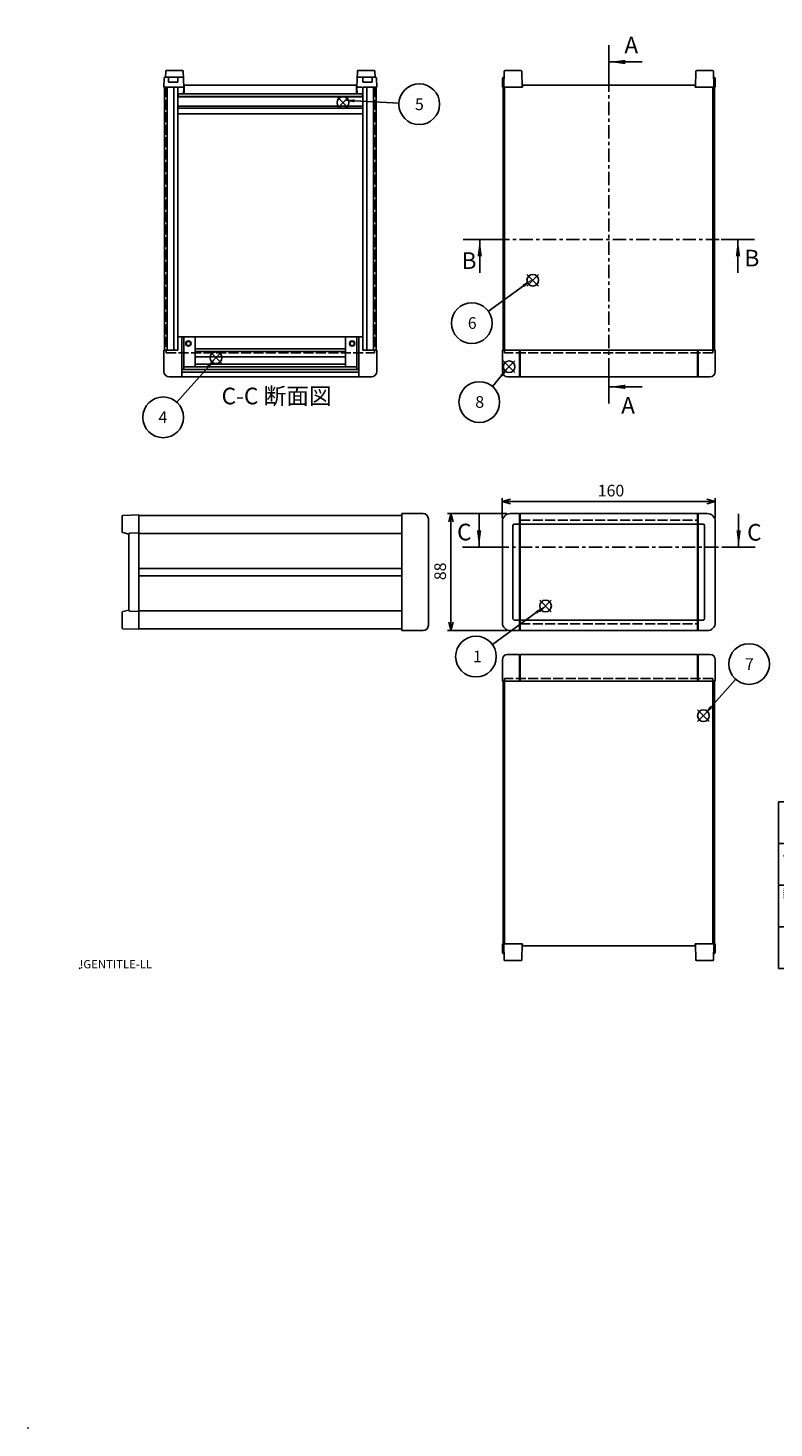
# Model space of a CAD drawing. Extents: x -39 to 1119, y -345 to 706.
# Drawn here: x -39 to 522, y -345 to 706 of the extents above; entities that cross this region are included whole.
import ezdxf
from ezdxf.enums import TextEntityAlignment as Align

# ---------------------------------------------------------------- set-up
doc = ezdxf.new("R2010")
doc.units = 0
doc.header["$LTSCALE"] = 2.5
for name, pattern in [('AM_ISO02W050X2', [3.75, 3, -0.75]), ('AM_ISO08W050', [18, 12, -1.5, 3, -1.5]), ('CENTER', [7, 4, -1, 1, -1]), ('GEN7A', [6.875, 4.75, -0.875, 0.375, -0.875])]:
    doc.linetypes.add(name, pattern=pattern)
doc.layers.get('0').update_dxf_attribs({"linetype": 'CONTINUOUS'})
doc.layers.get('DEFPOINTS').update_dxf_attribs({"linetype": 'CONTINUOUS'})
for name, color, linetype in [('7A', 4, 'GEN7A'), ('AM_10', 7, 'AM_ISO08W050'), ('AM_12', 7, 'CONTINUOUS'), ('AM_5', 3, 'CONTINUOUS'), ('RAHM2', 1, 'CONTINUOUS'), ('上ｶﾊ__', 6, 'CONTINUOUS'), ('上ｶﾊ__0', 6, 'AM_ISO02W050X2'), ('下ｶﾊ__', 1, 'CONTINUOUS'), ('下ｶﾊ__0', 1, 'AM_ISO02W050X2'), ('ｺ_ﾅ_ﾌ_ﾛｯｸ', 8, 'CONTINUOUS'), ('ｻｲﾄ_ﾌﾚ_ﾑ', 5, 'CONTINUOUS'), ('ﾌﾛﾝﾄﾊ_ﾈﾙ', 7, 'CONTINUOUS'), ('ﾌﾛﾝﾄﾊ_ﾈﾙ0', 7, 'AM_ISO02W050X2'), ('ﾌﾛﾝﾄﾌﾚ_ﾑ', 3, 'CONTINUOUS'), ('ﾘﾔﾊ_ﾈﾙ', 2, 'CONTINUOUS'), ('ﾘﾔﾌｨ_ﾄ', 9, 'CONTINUOUS'), ('ﾘﾔﾌﾚ_ﾑ', 4, 'CONTINUOUS')]:
    doc.layers.add(name, color=color, linetype=linetype)
doc.styles.add('ACISOTS', font='isocp.shx', dxfattribs={"height": 1, "bigfont": 'extfont.shx'})
doc.styles.get("Standard").update_dxf_attribs({"font": 'ISOCP.SHX', "bigfont": 'bigfont.shx'})
doc.dimstyles.get("Standard").update_dxf_attribs({"dimtxt": 2.5, "dimasz": 2.5, "dimexe": 1.25, "dimexo": 0.625, "dimtad": 1, "dimcen": 2.5, "dimazin": 3, "dimtfac": 1, "dimtmove": 0, "dimatfit": 3})

# ---------------------------------------------------------------- blocks, each defined once
blk = doc.blocks.new('TK-A3')
for p, q in [((359, 280), (359, 275)), ((359, 275), (403, 275))]:
    blk.add_line(p, q)
for s, p in [('!GENTITLE-MAX', (403, 280)), ('(文書番号：TY-34)2008.02.08', (402.359, 272.859)), ('!GENTITLE-LL', (0, 0))]:
    blk.add_text(s, height=2.5).set_placement(p)
blk = doc.blocks.new('*U72')
at = {"layer": 'RAHM2'}
blk.add_text('日付', height=2.5, dxfattribs=at).set_placement((-191.8, 8.8))
blk = doc.blocks.new('*U73')
at = {"layer": 'RAHM2'}
blk.add_text('尺度', height=2.5, dxfattribs=at).set_placement((-191.8, 33.8))
blk = doc.blocks.new('*U74')
at = {"layer": 'RAHM2'}
blk.add_text('数量', height=2.5, dxfattribs=at).set_placement((-191.8, 21.3))
blk = doc.blocks.new('*U76')
at = {"layer": 'RAHM2'}
blk.add_text('材質', height=2.5, dxfattribs=at).set_placement((-165.8, 46.3))
blk = doc.blocks.new('*U78')
at = {"layer": 'RAHM2'}
blk.add_text('承認', height=2.5, dxfattribs=at).set_placement((-160.94, 16.3))
blk = doc.blocks.new('*U79')
at = {"layer": 'RAHM2'}
blk.add_text('承認', height=2.5, dxfattribs=at).set_placement((-143.19, 16.3))
blk = doc.blocks.new('*U80')
at = {"layer": 'RAHM2'}
blk.add_text('検図', height=2.5, dxfattribs=at).set_placement((-125.44, 16.3))
blk = doc.blocks.new('*U81')
at = {"layer": 'RAHM2'}
blk.add_text('製図', height=2.5, dxfattribs=at).set_placement((-107.69, 16.3))
blk = doc.blocks.new('*U82')
at = {"layer": 'RAHM2'}
blk.add_text('Rev.', height=2.5, dxfattribs=at).set_placement((-19.98, 2.18))
blk = doc.blocks.new('*U83')
at = {"layer": 'RAHM2'}
blk.add_text('図番', height=2.5, dxfattribs=at).set_placement((-94.8, 3.3))
blk = doc.blocks.new('*U84')
at = {"layer": 'RAHM2'}
blk.add_text('符号', height=2.5, dxfattribs=at).set_placement((-94, 21.25))
blk = doc.blocks.new('*U85')
at = {"layer": 'RAHM2'}
blk.add_text('品名', height=2.5, dxfattribs=at).set_placement((-94.8, 16.3))
blk = doc.blocks.new('*U86')
at = {"layer": 'RAHM2'}
blk.add_text('変更記事', height=2.5, dxfattribs=at).set_placement((-65, 21.25))
blk = doc.blocks.new('*U87')
at = {"layer": 'RAHM2'}
blk.add_text('・  ・   ', height=2.5, dxfattribs=at).set_placement((-26.17, 31.25))
blk = doc.blocks.new('*U88')
at = {"layer": 'RAHM2'}
blk.add_text('年・月・日', height=2.5, dxfattribs=at).set_placement((-29.06, 21.25))
blk = doc.blocks.new('*U89')
at = {"layer": 'RAHM2'}
blk.add_text('担当', height=2.5, dxfattribs=at).set_placement((-8.91, 21.25))
blk = doc.blocks.new('*U90')
at = {"layer": 'RAHM2'}
blk.add_text('・  ・   ', height=2.5, dxfattribs=at).set_placement((-26.17, 41.25))
blk = doc.blocks.new('*U91')
at = {"layer": 'RAHM2'}
blk.add_text('・  ・   ', height=2.5, dxfattribs=at).set_placement((-26.17, 36.25))
blk = doc.blocks.new('*U92')
at = {"layer": 'RAHM2'}
blk.add_text('・  ・   ', height=2.5, dxfattribs=at).set_placement((-26.17, 46.25))
blk = doc.blocks.new('*U93')
at = {"layer": 'RAHM2'}
blk.add_text('・  ・   ', height=2.5, dxfattribs=at).set_placement((-26.17, 26.25))
blk = doc.blocks.new('TK-TITLE')
for p, q in [((-193, 50), (-193, 0)), ((0, 50), (-193, 50)), ((-179.72, 45.75), (-171.72, 46.75)), ((-171.72, 46.75), (-171.72, 40.75)), ((-167, 50), (-167, 0)), ((-96, 50), (-96, 0)), ((0, 0), (0, 50)), ((-179.72, 41.75), (-179.72, 45.75)), ((-171.72, 40.75), (-179.72, 41.75)), ((-167, 40), (-96, 40)), ((-167, 37.5), (-193, 37.5)), ((-167, 30), (-96, 30)), ((-167, 25), (-193, 25)), ((-167, 20), (-96, 20)), ((-149.25, 20), (-149.25, 0)), ((-131.5, 20), (-131.5, 0)), ((-113.75, 20), (-113.75, 0)), ((-96, 20), (0, 20)), ((-167, 12.5), (-193, 12.5)), ((-96, 7), (0, 7)), ((-21.18, 0), (-21.18, 7)), ((-193, 0), (0, 0))]:
    blk.add_line(p, q)
for radius in [3, 2]:
    blk.add_circle((-184.72, 43.75), radius)
blk.add_point((-418.54, -138.11))
at = {"layer": '7A'}
for q in [(-184.72, 47.32), (-188.44, 43.75), (-170.94, 43.75), (-184.72, 40.04)]:
    blk.add_line((-184.72, 43.75), q, dxfattribs=at)
at = {"layer": 'RAHM2'}
for p, q in [((-91, 49.6), (-93.42, 45.4)), ((-88.58, 45.4), (-91, 49.6)), ((-86, 50), (-86, 20)), ((-31.82, 50), (-31.82, 20)), ((-11.82, 50), (-11.82, 20)), ((-96, 45), (0, 45)), ((-93.42, 45.4), (-88.58, 45.4)), ((-91, 44.6), (-93.42, 40.4)), ((-88.58, 40.4), (-91, 44.6)), ((-96, 40), (0, 40)), ((-93.42, 40.4), (-88.58, 40.4)), ((-91, 39.6), (-93.42, 35.4)), ((-88.58, 35.4), (-91, 39.6)), ((-96, 35), (0, 35)), ((-93.42, 35.4), (-88.58, 35.4)), ((-91, 34.6), (-93.42, 30.4)), ((-88.58, 30.4), (-91, 34.6)), ((-96, 30), (0, 30)), ((-93.42, 30.4), (-88.58, 30.4)), ((-91, 29.6), (-93.42, 25.4)), ((-88.58, 25.4), (-91, 29.6)), ((-93.42, 25.4), (-88.58, 25.4)), ((-96, 25), (0, 25))]:
    blk.add_line(p, q, dxfattribs=at)
at = {"layer": 'ﾘﾔﾌﾚ_ﾑ'}
for name in ['*U76', '*U92', '*U90', '*U91', '*U73', '*U87', '*U93', '*U74', '*U84', '*U86', '*U88', '*U89', '*U78', '*U79', '*U80', '*U81', '*U85', '*U72', '*U83', '*U82']:
    blk.add_blockref(name, (0, 0), dxfattribs=at)
for tag, p, height in [('GEN-TITLE-MAT1', (-148.96, 43.3), 3), ('GEN-TITLE-MAT2', (-148.96, 33.3), 3), ('GEN-TITLE-DES1', (-84.14, 12.83), 3.5), ('GEN-TITLE-DES2', (-84, 9.15), 2.5), ('GEN-TITLE-NR1', (-84, 2), 3), ('GEN-TITLE-NR2', (-8, 1.71), 2.5)]:
    blk.add_attdef(tag, p, '', height=height)
for tag, p in [('GEN-TITLE-SCA', (-177.82, 28.3)), ('GEN-TITLE-QTY', (-175.61, 15.8))]:
    blk.add_attdef(tag, text='', height=3).set_placement(p, align=Align.BOTTOM_RIGHT)
blk.add_attdef('GEN-TITLE-DAT', text='', height=3).set_placement((-180.22, 3.59), align=Align.BOTTOM_CENTER)
at = {"layer": 'RAHM2'}
for s, p in [('5', (-91, 45.65)), ('4', (-91, 40.65)), ('3', (-91, 35.65)), ('2', (-91, 30.65)), ('1', (-91.19, 25.65))]:
    blk.add_text(s, height=2.5, dxfattribs=at).set_placement(p, align=Align.BOTTOM_CENTER)
blk = doc.blocks.new('*S17')
at = {"layer": 'AM_12', "color": 4}
for p, q in [((327, 447.6, -374.4), (318.2, 456.3, -374.4)), ((327, 456.3, -374.4), (318.2, 447.6, -374.4))]:
    blk.add_line(p, q, dxfattribs=at)
blk.add_circle((322.6, 451.9, -374.4), 4.38, dxfattribs=at)
blk = doc.blocks.new('*S20')
at = {"layer": 'AM_12', "color": 4}
for p, q in [((98, 454.4, -748.8), (106.8, 463.1, -748.8)), ((98, 463.1, -748.8), (106.8, 454.4, -748.8))]:
    blk.add_line(p, q, dxfattribs=at)
blk.add_circle((102.4, 458.7, -748.8), 4.38, dxfattribs=at)
blk = doc.blocks.new('*S23')
at = {"layer": 'AM_12', "color": 4}
for p, q in [((193.4, 646, -374.4), (202.1, 654.8, -374.4)), ((193.4, 654.8, -374.4), (202.1, 646, -374.4))]:
    blk.add_line(p, q, dxfattribs=at)
blk.add_circle((197.8, 650.4, -374.4), 4.38, dxfattribs=at)
blk = doc.blocks.new('*S24')
at = {"layer": 'AM_12', "color": 4}
for p, q in [((464.2, 185.4, -374.4), (473, 194.2, -374.4)), ((464.2, 194.2, -374.4), (473, 185.4, -374.4))]:
    blk.add_line(p, q, dxfattribs=at)
blk.add_circle((468.6, 189.8, -374.4), 4.38, dxfattribs=at)
blk = doc.blocks.new('*S25')
at = {"layer": 'AM_12', "color": 4}
for p, q in [((345.6, 267.9, -374.4), (354.3, 276.6, -374.4)), ((345.6, 276.6, -374.4), (354.3, 267.9, -374.4))]:
    blk.add_line(p, q, dxfattribs=at)
blk.add_circle((350, 272.2, -374.4), 4.38, dxfattribs=at)
blk = doc.blocks.new('*U100')
at = {"layer": 'AM_5', "color": 7, "style": 'ACISOTS'}
blk.add_text('7', height=8.75, dxfattribs=at).set_placement((499.8, 224.2, -374.4))
blk = doc.blocks.new('*S26')
at = {"layer": 'AM_5'}
blk.add_line((492.8, 217.1, -374.4), (474.4, 196.4, -374.4), dxfattribs=at)
at = {"layer": 'AM_5', "color": 3}
blk.add_circle((502.9, 228.6, -374.4), 15.3, dxfattribs=at)
at = {"layer": 'AM_5'}
blk.add_trace([(473.6, 197.1, -374.4), (475.3, 195.6, -374.4), (468.6, 189.8, -374.4)], dxfattribs=at)
at = {"layer": 'ﾘﾔﾌﾚ_ﾑ'}
blk.add_blockref('*U100', (0, 0), dxfattribs=at)
blk = doc.blocks.new('*U102')
at = {"layer": 'AM_5', "color": 7, "style": 'ACISOTS'}
blk.add_text('8', height=8.75, dxfattribs=at).set_placement((297.2, 421.1, -374.4))
blk = doc.blocks.new('*S28')
at = {"layer": 'AM_5'}
blk.add_line((310.1, 437.1, -374.4), (316.9, 445.3, -374.4), dxfattribs=at)
at = {"layer": 'AM_5', "color": 3}
blk.add_circle((300.2, 425.4, -374.4), 15.3, dxfattribs=at)
at = {"layer": 'AM_5'}
blk.add_trace([(317.8, 444.5, -374.4), (316.1, 446, -374.4), (322.6, 451.9, -374.4)], dxfattribs=at)
at = {"layer": 'ﾘﾔﾌﾚ_ﾑ'}
blk.add_blockref('*U102', (0, 0), dxfattribs=at)
blk = doc.blocks.new('*U103')
at = {"layer": 'AM_5', "color": 7, "style": 'ACISOTS'}
blk.add_text('1', height=8.75, dxfattribs=at).set_placement((295.5, 229.9, -374.4))
blk = doc.blocks.new('*S29')
at = {"layer": 'AM_5'}
blk.add_line((310, 243.2, -374.4), (343, 267.3, -374.4), dxfattribs=at)
at = {"layer": 'AM_5', "color": 3}
blk.add_circle((297.7, 234.2, -374.4), 15.3, dxfattribs=at)
at = {"layer": 'AM_5'}
blk.add_trace([(343.7, 266.4, -374.4), (342.4, 268.2, -374.4), (350.1, 272.4, -374.4)], dxfattribs=at)
at = {"layer": 'ﾘﾔﾌﾚ_ﾑ'}
blk.add_blockref('*U103', (0, 0), dxfattribs=at)
blk = doc.blocks.new('*U106')
at = {"layer": 'AM_5', "color": 7, "style": 'ACISOTS'}
blk.add_text('4', height=8.75, dxfattribs=at).set_placement((59.2, 409.6, -748.8))
blk = doc.blocks.new('*S32')
at = {"layer": 'AM_5'}
blk.add_line((72.9, 425.4, -748.8), (96.4, 451.7, -748.8), dxfattribs=at)
at = {"layer": 'AM_5', "color": 3}
blk.add_circle((62.7, 413.9, -748.8), 15.3, dxfattribs=at)
at = {"layer": 'AM_5'}
blk.add_trace([(97.2, 451, -748.8), (95.5, 452.5, -748.8), (102.2, 458.3, -748.8)], dxfattribs=at)
at = {"layer": 'ﾘﾔﾌﾚ_ﾑ'}
blk.add_blockref('*U106', (0, 0), dxfattribs=at)
blk = doc.blocks.new('*U107')
at = {"layer": 'AM_5', "color": 7, "style": 'ACISOTS'}
blk.add_text('5', height=8.75, dxfattribs=at).set_placement((251.9, 644.7, -374.4))
blk = doc.blocks.new('*S33')
at = {"layer": 'AM_5'}
blk.add_line((239.9, 649.9, -374.4), (206.5, 651.6, -374.4), dxfattribs=at)
at = {"layer": 'AM_5', "color": 3}
blk.add_circle((255.1, 649.1, -374.4), 15.3, dxfattribs=at)
at = {"layer": 'AM_5'}
blk.add_trace([(206.5, 652.8, -374.4), (206.4, 650.5, -374.4), (197.8, 652.1, -374.4)], dxfattribs=at)
at = {"layer": 'ﾘﾔﾌﾚ_ﾑ'}
blk.add_blockref('*U107', (0, 0), dxfattribs=at)
blk = doc.blocks.new('_OPEN30')
at = {"color": 0, "linetype": 'BYBLOCK'}
for p, q in [((-1, 0.27), (0, 0)), ((0, 0), (-1, -0.27)), ((0, 0), (-1, 0))]:
    blk.add_line(p, q, dxfattribs=at)
blk = doc.blocks.new('*U94')
at = {"layer": 'AM_5', "color": 2}
blk.add_text('88', height=8.75, rotation=90, dxfattribs=at).set_placement((275.2, 291.6))
blk = doc.blocks.new('*D6')
at = {"layer": 'AM_5'}
for p, q in [((321, 341.7), (276.4, 341.7)), ((278.9, 335.4), (278.9, 259.9)), ((321, 253.7), (276.4, 253.7))]:
    blk.add_line(p, q, dxfattribs=at)
at = {"layer": 'DEFPOINTS', "color": 0}
for p in [(323.5, 341.7), (278.9, 253.7), (323.5, 253.7)]:
    blk.add_point(p, dxfattribs=at)
at = {"layer": 'AM_5', "xscale": 6.25, "yscale": 6.25, "zscale": 6.25}
for p, rotation in [((278.9, 341.7), 90), ((278.9, 253.7), 270)]:
    blk.add_blockref('_OPEN30', p, dxfattribs=dict(at, rotation=rotation))
at = {"layer": 'ﾘﾔﾌﾚ_ﾑ'}
blk.add_blockref('*U94', (0, 0), dxfattribs=at)
blk = doc.blocks.new('*U96')
at = {"layer": 'AM_5', "color": 2}
blk.add_text('160', height=8.75, dxfattribs=at).set_placement((389.2, 354.5))
blk = doc.blocks.new('*D7')
at = {"layer": 'AM_5'}
for p, q in [((317.5, 338.2), (317.5, 353.2)), ((323.8, 350.7), (471.3, 350.7)), ((477.5, 338.2), (477.5, 353.2))]:
    blk.add_line(p, q, dxfattribs=at)
at = {"layer": 'DEFPOINTS', "color": 0}
for p in [(477.5, 350.7), (317.5, 335.7), (477.5, 335.7)]:
    blk.add_point(p, dxfattribs=at)
at = {"layer": 'AM_5', "xscale": 6.25, "yscale": 6.25, "zscale": 6.25, "rotation": 180}
blk.add_blockref('_OPEN30', (317.5, 350.7), dxfattribs=at)
at = {"layer": 'AM_5', "xscale": 6.25, "yscale": 6.25, "zscale": 6.25}
blk.add_blockref('_OPEN30', (477.5, 350.7), dxfattribs=at)
at = {"layer": 'ﾘﾔﾌﾚ_ﾑ'}
blk.add_blockref('*U96', (0, 0), dxfattribs=at)
blk = doc.blocks.new('*S41')
at = {"layer": 'AM_12', "color": 4}
for p, q in [((336, 512.5, -374.4), (344.8, 521.3, -374.4)), ((336, 521.3, -374.4), (344.8, 512.5, -374.4))]:
    blk.add_line(p, q, dxfattribs=at)
blk.add_circle((340.4, 516.9, -374.4), 4.38, dxfattribs=at)
blk = doc.blocks.new('*U112')
at = {"layer": 'AM_5', "color": 7, "style": 'ACISOTS'}
blk.add_text('6', height=8.75, dxfattribs=at).set_placement((291.6, 480.4, -374.4))
blk = doc.blocks.new('*S42')
at = {"layer": 'AM_5'}
blk.add_line((307, 493.7, -374.4), (333.3, 512.7, -374.4), dxfattribs=at)
at = {"layer": 'AM_5', "color": 3}
blk.add_circle((294.6, 484.7, -374.4), 15.3, dxfattribs=at)
at = {"layer": 'AM_5'}
blk.add_trace([(334, 511.8, -374.4), (332.6, 513.6, -374.4), (340.4, 517.8, -374.4)], dxfattribs=at)
at = {"layer": 'ﾘﾔﾌﾚ_ﾑ'}
blk.add_blockref('*U112', (0, 0), dxfattribs=at)
blk = doc.blocks.new('*U184')
at = {"layer": 'AM_10', "color": 8, "style": 'ACISOTS'}
blk.add_text('B', height=12.5, dxfattribs=at).set_placement((286.9, 525.4, -374.4))
blk = doc.blocks.new('*U185')
at = {"layer": 'AM_10', "color": 8, "style": 'ACISOTS'}
blk.add_text('B', height=12.5, dxfattribs=at).set_placement((499.4, 527.3, -374.4))
blk = doc.blocks.new('*U186')
at = {"layer": 'AM_10', "color": 8, "style": 'ACISOTS'}
blk.add_text('B-B 断面図', height=12.5, dxfattribs=at).set_placement((861.8, 363.4, -374.4))
blk = doc.blocks.new('*S44')
at = {"layer": 'AM_10', "color": 8}
for p, q in [((288, 547.4, -374.4), (313, 547.4, -374.4)), ((300.5, 547.4, -374.4), (300.5, 522.4, -374.4)), ((507, 547.4, -374.4), (482, 547.4, -374.4)), ((494.5, 547.4, -374.4), (494.5, 522.4, -374.4))]:
    blk.add_line(p, q, dxfattribs=at)
at = {"layer": 'AM_10', "color": 8, "linetype": 'CENTER'}
blk.add_line((313, 547.4, -374.4), (482, 547.4, -374.4), dxfattribs=at)
at = {"layer": 'AM_10', "color": 8, "extrusion": (0, 0, -1)}
blk.add_trace([(-298.9, 534.9, 374.4), (-302.2, 534.9, 374.4), (-300.5, 547.4, 374.4)], dxfattribs=at)
at = {"layer": 'AM_10', "color": 8}
blk.add_trace([(496.2, 534.9, -374.4), (492.9, 534.9, -374.4), (494.5, 547.4, -374.4)], dxfattribs=at)
at = {"layer": 'ﾘﾔﾌﾚ_ﾑ'}
for name in ['*U184', '*U185', '*U186']:
    blk.add_blockref(name, (0, 0), dxfattribs=at)
blk = doc.blocks.new('*U187')
at = {"layer": 'AM_10', "color": 8, "style": 'ACISOTS'}
blk.add_text('B', height=12.5, dxfattribs=at).set_placement((286.9, 525.4, -374.4))
blk = doc.blocks.new('*U188')
at = {"layer": 'AM_10', "color": 8, "style": 'ACISOTS'}
blk.add_text('B', height=12.5, dxfattribs=at).set_placement((499.4, 527.3, -374.4))
blk = doc.blocks.new('*U189')
at = {"layer": 'AM_10', "color": 8, "style": 'ACISOTS'}
blk.add_text('B-B 断面図', height=12.5, dxfattribs=at).set_placement((861.8, 363.4, -374.4))
blk = doc.blocks.new('*S45')
at = {"layer": 'AM_10', "color": 8}
for p, q in [((288, 547.4, -374.4), (313, 547.4, -374.4)), ((300.5, 547.4, -374.4), (300.5, 522.4, -374.4)), ((507, 547.4, -374.4), (482, 547.4, -374.4)), ((494.5, 547.4, -374.4), (494.5, 522.4, -374.4))]:
    blk.add_line(p, q, dxfattribs=at)
at = {"layer": 'AM_10', "color": 8, "linetype": 'CENTER'}
blk.add_line((313, 547.4, -374.4), (482, 547.4, -374.4), dxfattribs=at)
at = {"layer": 'AM_10', "color": 8, "extrusion": (0, 0, -1)}
blk.add_trace([(-298.9, 534.9, 374.4), (-302.2, 534.9, 374.4), (-300.5, 547.4, 374.4)], dxfattribs=at)
at = {"layer": 'AM_10', "color": 8}
blk.add_trace([(496.2, 534.9, -374.4), (492.9, 534.9, -374.4), (494.5, 547.4, -374.4)], dxfattribs=at)
at = {"layer": 'ﾘﾔﾌﾚ_ﾑ'}
for name in ['*U187', '*U188', '*U189']:
    blk.add_blockref(name, (0, 0), dxfattribs=at)
blk = doc.blocks.new('*U190')
at = {"layer": 'AM_10', "color": 8, "style": 'ACISOTS'}
blk.add_text('C', height=12.5, dxfattribs=at).set_placement((283.5, 321.5))
blk = doc.blocks.new('*U191')
at = {"layer": 'AM_10', "color": 8, "style": 'ACISOTS'}
blk.add_text('C', height=12.5, dxfattribs=at).set_placement((501.4, 321.3))
blk = doc.blocks.new('*U192')
at = {"layer": 'AM_10', "color": 8, "style": 'ACISOTS'}
blk.add_text('C-C 断面図', height=12.5, dxfattribs=at).set_placement((106.6, 423.7, -374.4))
blk = doc.blocks.new('*S46')
at = {"layer": 'AM_10', "color": 8}
for p, q in [((300, 316.5), (300, 341.5)), ((495, 316.5), (495, 341.5)), ((287.5, 316.5), (312.5, 316.5)), ((507.5, 316.5), (482.5, 316.5))]:
    blk.add_line(p, q, dxfattribs=at)
at = {"layer": 'AM_10', "color": 8, "linetype": 'CENTER'}
blk.add_line((312.5, 316.5), (482.5, 316.5), dxfattribs=at)
at = {"layer": 'AM_10', "color": 8}
blk.add_trace([(298.4, 329), (301.7, 329), (300, 316.5)], dxfattribs=at)
at = {"layer": 'AM_10', "color": 8, "extrusion": (0, 0, -1)}
blk.add_trace([(-496.7, 329), (-493.4, 329), (-495, 316.5)], dxfattribs=at)
at = {"layer": 'ﾘﾔﾌﾚ_ﾑ'}
for name in ['*U192', '*U190', '*U191']:
    blk.add_blockref(name, (0, 0), dxfattribs=at)
blk = doc.blocks.new('*U193')
at = {"layer": 'AM_10', "color": 8, "style": 'ACISOTS'}
blk.add_text('C', height=12.5, dxfattribs=at).set_placement((283.5, 321.5))
blk = doc.blocks.new('*U194')
at = {"layer": 'AM_10', "color": 8, "style": 'ACISOTS'}
blk.add_text('C', height=12.5, dxfattribs=at).set_placement((501.4, 321.3))
blk = doc.blocks.new('*U195')
at = {"layer": 'AM_10', "color": 8, "style": 'ACISOTS'}
blk.add_text('C-C 断面図', height=12.5, dxfattribs=at).set_placement((106.6, 423.7, -374.4))
blk = doc.blocks.new('*S47')
at = {"layer": 'AM_10', "color": 8}
for p, q in [((300, 316.5), (300, 341.5)), ((495, 316.5), (495, 341.5)), ((287.5, 316.5), (312.5, 316.5)), ((507.5, 316.5), (482.5, 316.5))]:
    blk.add_line(p, q, dxfattribs=at)
at = {"layer": 'AM_10', "color": 8, "linetype": 'CENTER'}
blk.add_line((312.5, 316.5), (482.5, 316.5), dxfattribs=at)
at = {"layer": 'AM_10', "color": 8}
blk.add_trace([(298.4, 329), (301.7, 329), (300, 316.5)], dxfattribs=at)
at = {"layer": 'AM_10', "color": 8, "extrusion": (0, 0, -1)}
blk.add_trace([(-496.7, 329), (-493.4, 329), (-495, 316.5)], dxfattribs=at)
at = {"layer": 'ﾘﾔﾌﾚ_ﾑ'}
for name in ['*U195', '*U193', '*U194']:
    blk.add_blockref(name, (0, 0), dxfattribs=at)
blk = doc.blocks.new('*U196')
at = {"layer": 'AM_10', "color": 8, "style": 'ACISOTS'}
blk.add_text('A', height=12.5, dxfattribs=at).set_placement((409.2, 687.3, -374.4))
blk = doc.blocks.new('*U197')
at = {"layer": 'AM_10', "color": 8, "style": 'ACISOTS'}
blk.add_text('A', height=12.5, dxfattribs=at).set_placement((406.8, 416.6, -374.4))
blk = doc.blocks.new('*U198')
at = {"layer": 'AM_10', "color": 8, "style": 'ACISOTS'}
blk.add_text('A-A 断面図', height=12.5, dxfattribs=at).set_placement((610.7, 364.2, -374.4))
blk = doc.blocks.new('*S48')
at = {"layer": 'AM_10', "color": 8}
for p, q in [((397.5, 693.4, -374.4), (397.5, 668.4, -374.4)), ((397.5, 680.9, -374.4), (422.5, 680.9, -374.4)), ((397.5, 424.3, -374.4), (397.5, 449.3, -374.4)), ((397.5, 436.8, -374.4), (422.5, 436.8, -374.4))]:
    blk.add_line(p, q, dxfattribs=at)
at = {"layer": 'AM_10', "color": 8, "linetype": 'CENTER'}
blk.add_line((397.5, 668.4, -374.4), (397.5, 449.3, -374.4), dxfattribs=at)
at = {"layer": 'AM_10', "color": 8}
blk.add_trace([(410, 682.5, -374.4), (410, 679.2, -374.4), (397.5, 680.9, -374.4)], dxfattribs=at)
at = {"layer": 'AM_10', "color": 8, "extrusion": (0, 0, -1)}
blk.add_trace([(-410, 435.2, 374.4), (-410, 438.5, 374.4), (-397.5, 436.8, 374.4)], dxfattribs=at)
at = {"layer": 'ﾘﾔﾌﾚ_ﾑ'}
for name in ['*U196', '*U197', '*U198']:
    blk.add_blockref(name, (0, 0), dxfattribs=at)
blk = doc.blocks.new('*U199')
at = {"layer": 'AM_10', "color": 8, "style": 'ACISOTS'}
blk.add_text('A', height=12.5, dxfattribs=at).set_placement((409.2, 687.3, -374.4))
blk = doc.blocks.new('*U200')
at = {"layer": 'AM_10', "color": 8, "style": 'ACISOTS'}
blk.add_text('A', height=12.5, dxfattribs=at).set_placement((406.8, 416.6, -374.4))
blk = doc.blocks.new('*U201')
at = {"layer": 'AM_10', "color": 8, "style": 'ACISOTS'}
blk.add_text('A-A 断面図', height=12.5, dxfattribs=at).set_placement((610.7, 364.2, -374.4))
blk = doc.blocks.new('*S49')
at = {"layer": 'AM_10', "color": 8}
for p, q in [((397.5, 693.4, -374.4), (397.5, 668.4, -374.4)), ((397.5, 680.9, -374.4), (422.5, 680.9, -374.4)), ((397.5, 424.3, -374.4), (397.5, 449.3, -374.4)), ((397.5, 436.8, -374.4), (422.5, 436.8, -374.4))]:
    blk.add_line(p, q, dxfattribs=at)
at = {"layer": 'AM_10', "color": 8, "linetype": 'CENTER'}
blk.add_line((397.5, 668.4, -374.4), (397.5, 449.3, -374.4), dxfattribs=at)
at = {"layer": 'AM_10', "color": 8}
blk.add_trace([(410, 682.5, -374.4), (410, 679.2, -374.4), (397.5, 680.9, -374.4)], dxfattribs=at)
at = {"layer": 'AM_10', "color": 8, "extrusion": (0, 0, -1)}
blk.add_trace([(-410, 435.2, 374.4), (-410, 438.5, 374.4), (-397.5, 436.8, 374.4)], dxfattribs=at)
at = {"layer": 'ﾘﾔﾌﾚ_ﾑ'}
for name in ['*U199', '*U200', '*U201']:
    blk.add_blockref(name, (0, 0), dxfattribs=at)

msp = doc.modelspace()

# ---------------------------------------------------------------- linework, layer by layer
msp.add_point((0, 0))
at = {"layer": '上ｶﾊ__'}
for p, q in [((332.764, 663.362, -374.381), (462.264, 663.362, -374.381)), ((332.764, 661.862, -374.381), (332.764, 663.362, -374.381)), ((462.264, 661.862, -374.381), (462.264, 663.362, -374.381)), ((319.264, 661.862, -374.381), (332.764, 661.862, -374.381)), ((319.264, 661.862, -374.381), (319.264, 464.362, -374.381)), ((475.764, 661.862, -374.381), (462.264, 661.862, -374.381)), ((475.764, 661.862, -374.381), (475.764, 464.362, -374.381)), ((44.449, 340.306, -374.381), (44.449, 326.681, -374.381)), ((241.949, 340.306, -374.381), (44.449, 340.306, -374.381))]:
    msp.add_line(p, q, dxfattribs=at)
at = {"layer": '上ｶﾊ__0'}
for p, q in [((319.264, 464.362, -374.381), (319.264, 462.362, -374.381)), ((475.764, 464.362, -374.381), (475.764, 462.362, -374.381)), ((475.764, 462.362, -374.381), (319.264, 462.362, -374.381))]:
    msp.add_line(p, q, dxfattribs=at)
at = {"layer": '下ｶﾊ__'}
for p, q in [((207.949, 663.362, -374.381), (78.449, 663.362, -374.381)), ((78.449, 656.862, -374.381), (78.449, 663.362, -374.381)), ((207.949, 656.862, -374.381), (207.949, 663.362, -374.381)), ((207.949, 656.862, -374.381), (78.449, 656.862, -374.381)), ((44.449, 268.681, -374.381), (44.449, 255.056, -374.381)), ((241.949, 255.056, -374.381), (44.449, 255.056, -374.381)), ((319.264, 18.314, -374.381), (319.264, 215.814, -374.381)), ((475.764, 18.314, -374.381), (475.764, 215.814, -374.381)), ((319.264, 18.314, -374.381), (332.764, 18.314, -374.381)), ((332.764, 18.314, -374.381), (332.764, 16.814, -374.381)), ((332.764, 16.814, -374.381), (462.264, 16.814, -374.381)), ((475.764, 18.314, -374.381), (462.264, 18.314, -374.381)), ((462.264, 18.314, -374.381), (462.264, 16.814, -374.381))]:
    msp.add_line(p, q, dxfattribs=at)
at = {"layer": '下ｶﾊ__0'}
for p, q in [((64.949, 661.862, -374.381), (78.449, 661.862, -374.381)), ((64.949, 661.862, -374.381), (64.949, 462.362, -374.381)), ((221.449, 661.862, -374.381), (207.949, 661.862, -374.381)), ((221.449, 661.862, -374.381), (221.449, 462.362, -374.381)), ((64.949, 462.362, -374.381), (221.449, 462.362, -374.381)), ((475.764, 217.814, -374.381), (319.264, 217.814, -374.381)), ((319.264, 215.814, -374.381), (319.264, 217.814, -374.381)), ((475.764, 215.814, -374.381), (475.764, 217.814, -374.381))]:
    msp.add_line(p, q, dxfattribs=at)
at = {"layer": 'ｺ_ﾅ_ﾌ_ﾛｯｸ'}
for p, q in [((73.699, 474.362, -374.381), (86.199, 474.362, -374.381)), ((73.699, 464.362, -374.381), (73.699, 474.362, -374.381)), ((76.699, 473.862, -374.381), (76.699, 464.362, -374.381)), ((78.199, 449.962, -374.381), (78.199, 474.362, -374.381)), ((86.699, 452.462, -374.381), (86.699, 473.862, -374.381)), ((199.699, 452.462, -374.381), (199.699, 473.862, -374.381)), ((212.699, 474.362, -374.381), (200.199, 474.362, -374.381)), ((208.199, 449.962, -374.381), (208.199, 474.362, -374.381)), ((209.699, 473.862, -374.381), (209.699, 464.362, -374.381)), ((212.699, 464.362, -374.381), (212.699, 474.362, -374.381)), ((63.199, 448.362, -374.381), (63.199, 464.062, -374.381)), ((63.199, 448.362, -374.381), (63.199, 464.062, -374.381)), ((63.499, 464.362, -374.381), (73.699, 464.362, -374.381)), ((76.699, 464.362, -374.381), (76.699, 444.662, -374.381)), ((209.699, 464.362, -374.381), (209.699, 444.662, -374.381)), ((222.899, 464.362, -374.381), (212.699, 464.362, -374.381)), ((223.199, 448.362, -374.381), (223.199, 464.062, -374.381)), ((223.199, 448.362, -374.381), (223.199, 464.062, -374.381)), ((317.514, 448.362, -374.381), (317.514, 464.062, -374.381)), ((317.814, 464.362, -374.381), (331.014, 464.362, -374.381)), ((330.514, 464.362, -374.381), (330.514, 444.362, -374.381)), ((331.014, 464.362, -374.381), (331.014, 444.662, -374.381)), ((477.214, 464.362, -374.381), (464.014, 464.362, -374.381)), ((464.014, 464.362, -374.381), (464.014, 444.662, -374.381)), ((464.514, 464.362, -374.381), (464.514, 444.362, -374.381)), ((477.514, 448.362, -374.381), (477.514, 464.062, -374.381)), ((76.199, 444.362, -374.381), (67.199, 444.362, -374.381)), ((76.199, 444.662, -374.381), (76.699, 444.662, -374.381)), ((76.199, 444.662, -374.381), (76.199, 444.362, -374.381)), ((76.699, 449.962, -374.381), (78.199, 449.962, -374.381)), ((78.199, 451.962, -374.381), (86.199, 451.962, -374.381)), ((208.199, 451.962, -374.381), (200.199, 451.962, -374.381)), ((209.699, 449.962, -374.381), (208.199, 449.962, -374.381)), ((210.199, 444.662, -374.381), (209.699, 444.662, -374.381)), ((210.199, 444.662, -374.381), (210.199, 444.362, -374.381)), ((210.199, 444.362, -374.381), (219.199, 444.362, -374.381)), ((330.514, 444.362, -374.381), (321.514, 444.362, -374.381)), ((330.514, 444.662, -374.381), (331.014, 444.662, -374.381)), ((464.514, 444.662, -374.381), (464.014, 444.662, -374.381)), ((464.514, 444.362, -374.381), (473.514, 444.362, -374.381)), ((241.949, 253.981, -374.381), (241.949, 341.381, -374.381)), ((242.199, 341.681, -374.381), (257.949, 341.681, -374.381)), ((242.249, 341.681, -374.381), (257.949, 341.681, -374.381)), ((261.949, 257.681, -374.381), (261.949, 337.681, -374.381)), ((330.514, 341.681, -374.381), (323.514, 341.681, -374.381)), ((330.514, 253.681, -374.381), (330.514, 341.681, -374.381)), ((330.514, 341.381, -374.381), (331.014, 341.381, -374.381)), ((331.014, 253.981, -374.381), (331.014, 341.381, -374.381)), ((464.514, 341.381, -374.381), (464.014, 341.381, -374.381)), ((464.014, 253.981, -374.381), (464.014, 341.381, -374.381)), ((464.514, 341.681, -374.381), (471.514, 341.681, -374.381)), ((464.514, 253.681, -374.381), (464.514, 341.681, -374.381)), ((317.514, 259.681, -374.381), (317.514, 335.681, -374.381)), ((325.514, 262.681, -374.381), (325.514, 332.681, -374.381)), ((330.514, 333.681, -374.381), (326.514, 333.681, -374.381)), ((330.514, 333.981, -374.381), (331.014, 333.981, -374.381)), ((464.514, 333.981, -374.381), (464.014, 333.981, -374.381)), ((464.514, 333.681, -374.381), (468.514, 333.681, -374.381)), ((469.514, 262.681, -374.381), (469.514, 332.681, -374.381)), ((477.514, 259.681, -374.381), (477.514, 335.681, -374.381)), ((242.199, 253.681, -374.381), (257.949, 253.681, -374.381)), ((242.249, 253.681, -374.381), (257.949, 253.681, -374.381)), ((330.514, 253.681, -374.381), (323.514, 253.681, -374.381)), ((330.514, 261.681, -374.381), (326.514, 261.681, -374.381)), ((330.514, 261.381, -374.381), (331.014, 261.381, -374.381)), ((330.514, 253.981, -374.381), (331.014, 253.981, -374.381)), ((464.514, 261.381, -374.381), (464.014, 261.381, -374.381)), ((464.514, 253.981, -374.381), (464.014, 253.981, -374.381)), ((464.514, 261.681, -374.381), (468.514, 261.681, -374.381)), ((464.514, 253.681, -374.381), (471.514, 253.681, -374.381)), ((317.514, 231.814, -374.381), (317.514, 216.114, -374.381)), ((330.514, 235.814, -374.381), (321.514, 235.814, -374.381)), ((330.514, 215.814, -374.381), (330.514, 235.814, -374.381)), ((330.514, 235.514, -374.381), (331.014, 235.514, -374.381)), ((331.014, 215.814, -374.381), (331.014, 235.514, -374.381)), ((464.014, 215.814, -374.381), (464.014, 235.514, -374.381)), ((464.514, 235.514, -374.381), (464.014, 235.514, -374.381)), ((464.514, 215.814, -374.381), (464.514, 235.814, -374.381)), ((464.514, 235.814, -374.381), (473.514, 235.814, -374.381)), ((477.514, 231.814, -374.381), (477.514, 216.114, -374.381)), ((317.814, 215.814, -374.381), (331.014, 215.814, -374.381)), ((477.214, 215.814, -374.381), (464.014, 215.814, -374.381))]:
    msp.add_line(p, q, dxfattribs=at)
for centre, radius in [((81.699, 469.362, -374.381), 2), ((81.699, 469.362, -374.381), 1.6), ((204.699, 469.362, -374.381), 2), ((204.699, 469.362, -374.381), 1.6)]:
    msp.add_circle(centre, radius, dxfattribs=at)
for centre, radius, start, end in [((76.199, 473.862, -374.381), 0.5, 0, 90), ((86.199, 473.862, -374.381), 0.5, 0, 90), ((200.199, 473.862, -374.381), 0.5, 90, 180), ((210.199, 473.862, -374.381), 0.5, 90, 180), ((63.499, 464.062, -374.381), 0.3, 90, 180), ((222.899, 464.062, -374.381), 0.3, 360, 90), ((317.814, 464.062, -374.381), 0.3, 90, 180), ((477.214, 464.062, -374.381), 0.3, 0, 90), ((86.199, 452.462, -374.381), 0.5, 270, 0), ((200.199, 452.462, -374.381), 0.5, 180, 270), ((67.199, 448.362, -374.381), 4, 180, 270), ((219.199, 448.362, -374.381), 4, 270, 360), ((321.514, 448.362, -374.381), 4, 180, 270), ((473.514, 448.362, -374.381), 4, 270, 0), ((242.249, 341.381, -374.381), 0.3, 90, 180), ((257.949, 337.681, -374.381), 4, 360, 90), ((257.949, 337.681, -374.381), 4, 360, 90), ((323.514, 335.681, -374.381), 6, 90, 180), ((471.514, 335.681, -374.381), 6, 0, 90), ((326.514, 332.681, -374.381), 1, 90, 180), ((468.514, 332.681, -374.381), 1, 0, 90), ((242.249, 253.981, -374.381), 0.3, 180, 270), ((257.949, 257.681, -374.381), 4, 270, 0), ((257.949, 257.681, -374.381), 4, 270, 0), ((323.514, 259.681, -374.381), 6, 180, 270), ((326.514, 262.681, -374.381), 1, 180, 270), ((468.514, 262.681, -374.381), 1, 270, 0), ((471.514, 259.681, -374.381), 6, 270, 0), ((321.514, 231.814, -374.381), 4, 90, 180), ((473.514, 231.814, -374.381), 4, 360, 90), ((317.814, 216.114, -374.381), 0.3, 180, 270), ((477.214, 216.114, -374.381), 0.3, 270, 360)]:
    msp.add_arc(centre, radius, start, end, dxfattribs=at)
at = {"layer": 'ｻｲﾄ_ﾌﾚ_ﾑ'}
for p, q in [((63.699, 661.862, -374.381), (73.699, 661.862, -374.381)), ((63.699, 661.862, -374.381), (63.699, 464.362, -374.381)), ((65.699, 661.862, -374.381), (65.699, 464.362, -374.381)), ((70.699, 661.862, -374.381), (70.699, 464.362, -374.381)), ((73.699, 661.862, -374.381), (73.699, 464.362, -374.381)), ((222.699, 661.862, -374.381), (212.699, 661.862, -374.381)), ((212.699, 661.862, -374.381), (212.699, 464.362, -374.381)), ((215.699, 661.862, -374.381), (215.699, 464.362, -374.381)), ((220.699, 661.862, -374.381), (220.699, 464.362, -374.381)), ((222.699, 661.862, -374.381), (222.699, 464.362, -374.381)), ((318.014, 464.362, -374.381), (318.014, 661.862, -374.381)), ((318.014, 661.862, -374.381), (319.264, 661.862, -374.381)), ((319.014, 464.362, -374.381), (319.014, 661.862, -374.381)), ((477.014, 661.862, -374.381), (475.764, 661.862, -374.381)), ((476.014, 464.362, -374.381), (476.014, 661.862, -374.381)), ((477.014, 464.362, -374.381), (477.014, 661.862, -374.381)), ((73.699, 464.362, -374.381), (63.699, 464.362, -374.381)), ((212.699, 464.362, -374.381), (222.699, 464.362, -374.381)), ((318.014, 464.362, -374.381), (319.264, 464.362, -374.381)), ((477.014, 464.362, -374.381), (475.764, 464.362, -374.381)), ((44.449, 326.681, -374.381), (44.449, 268.681, -374.381)), ((241.949, 326.681, -374.381), (44.449, 326.681, -374.381)), ((241.949, 326.681, -374.381), (241.949, 268.681, -374.381)), ((44.449, 300.431, -374.381), (241.949, 300.431, -374.381)), ((44.449, 294.931, -374.381), (241.949, 294.931, -374.381)), ((241.949, 268.681, -374.381), (44.449, 268.681, -374.381)), ((318.014, 215.814, -374.381), (318.014, 18.314, -374.381)), ((318.014, 215.814, -374.381), (319.264, 215.814, -374.381)), ((319.014, 215.814, -374.381), (319.014, 18.314, -374.381)), ((477.014, 215.814, -374.381), (475.764, 215.814, -374.381)), ((476.014, 215.814, -374.381), (476.014, 18.314, -374.381)), ((477.014, 215.814, -374.381), (477.014, 18.314, -374.381)), ((318.014, 18.314, -374.381), (319.264, 18.314, -374.381)), ((477.014, 18.314, -374.381), (475.764, 18.314, -374.381))]:
    msp.add_line(p, q, dxfattribs=at)
at = {"layer": 'ﾌﾛﾝﾄﾊ_ﾈﾙ'}
for p, q in [((76.699, 449.862, -374.381), (209.699, 449.862, -374.381)), ((76.699, 449.862, -374.381), (76.699, 447.862, -374.381)), ((209.699, 447.862, -374.381), (76.699, 447.862, -374.381)), ((209.699, 449.862, -374.381), (209.699, 447.862, -374.381))]:
    msp.add_line(p, q, dxfattribs=at)
at = {"layer": 'ﾌﾛﾝﾄﾊ_ﾈﾙ0'}
for p, q in [((331.014, 258.681, -374.381), (331.014, 336.681, -374.381)), ((331.014, 336.681, -374.381), (464.014, 336.681, -374.381)), ((464.014, 258.681, -374.381), (464.014, 336.681, -374.381)), ((331.014, 258.681, -374.381), (464.014, 258.681, -374.381))]:
    msp.add_line(p, q, dxfattribs=at)
at = {"layer": 'ﾌﾛﾝﾄﾌﾚ_ﾑ'}
for p, q in [((200.199, 474.362, -374.381), (86.199, 474.362, -374.381)), ((199.699, 465.362, -374.381), (86.699, 465.362, -374.381)), ((199.699, 463.362, -374.381), (86.699, 463.362, -374.381)), ((464.014, 464.362, -374.381), (331.014, 464.362, -374.381)), ((331.014, 444.362, -374.381), (331.014, 464.362, -374.381)), ((464.014, 444.362, -374.381), (464.014, 464.362, -374.381)), ((199.699, 459.362, -374.381), (86.699, 459.362, -374.381)), ((199.699, 453.962, -374.381), (86.699, 453.962, -374.381)), ((209.699, 449.962, -374.381), (76.699, 449.962, -374.381)), ((76.699, 444.362, -374.381), (76.699, 449.962, -374.381)), ((209.699, 447.762, -374.381), (76.699, 447.762, -374.381)), ((76.699, 444.362, -374.381), (209.699, 444.362, -374.381)), ((200.199, 451.962, -374.381), (86.199, 451.962, -374.381)), ((209.699, 444.362, -374.381), (209.699, 449.962, -374.381)), ((464.014, 444.362, -374.381), (331.014, 444.362, -374.381)), ((331.014, 341.681, -374.381), (331.014, 333.681, -374.381)), ((464.014, 341.681, -374.381), (331.014, 341.681, -374.381)), ((464.014, 341.681, -374.381), (464.014, 333.681, -374.381)), ((331.014, 333.681, -374.381), (464.014, 333.681, -374.381)), ((331.014, 253.681, -374.381), (331.014, 261.681, -374.381)), ((331.014, 261.681, -374.381), (464.014, 261.681, -374.381)), ((464.014, 253.681, -374.381), (331.014, 253.681, -374.381)), ((464.014, 253.681, -374.381), (464.014, 261.681, -374.381)), ((464.014, 235.814, -374.381), (331.014, 235.814, -374.381)), ((331.014, 235.814, -374.381), (331.014, 215.814, -374.381)), ((464.014, 235.814, -374.381), (464.014, 215.814, -374.381)), ((464.014, 215.814, -374.381), (331.014, 215.814, -374.381))]:
    msp.add_line(p, q, dxfattribs=at)
at = {"layer": 'ﾘﾔﾊ_ﾈﾙ'}
for p, q in [((73.949, 656.862, -374.381), (212.449, 656.862, -374.381)), ((73.949, 656.862, -374.381), (73.949, 654.862, -374.381)), ((212.449, 654.862, -374.381), (73.949, 654.862, -374.381)), ((212.449, 656.862, -374.381), (212.449, 654.862, -374.381))]:
    msp.add_line(p, q, dxfattribs=at)
at = {"layer": 'ﾘﾔﾌｨ_ﾄ'}
for p, q in [((64.618, 673.879, -374.381), (64.46, 669.362, -374.381)), ((65.118, 674.362, -374.381), (77.279, 674.362, -374.381)), ((77.779, 673.879, -374.381), (78.199, 661.862, -374.381)), ((208.618, 673.879, -374.381), (208.199, 661.862, -374.381)), ((221.279, 674.362, -374.381), (209.118, 674.362, -374.381)), ((221.779, 673.879, -374.381), (221.937, 669.362, -374.381)), ((318.933, 673.879, -374.381), (318.514, 661.862, -374.381)), ((319.433, 674.362, -374.381), (331.594, 674.362, -374.381)), ((332.094, 673.879, -374.381), (332.514, 661.862, -374.381)), ((462.933, 673.879, -374.381), (462.514, 661.862, -374.381)), ((475.594, 674.362, -374.381), (463.433, 674.362, -374.381)), ((476.094, 673.879, -374.381), (476.514, 661.862, -374.381)), ((63.427, 668.397, -374.381), (63.199, 661.862, -374.381)), ((64.426, 669.362, -374.381), (64.46, 669.362, -374.381)), ((77.937, 669.362, -374.381), (64.46, 669.362, -374.381)), ((66.699, 665.612, -374.381), (66.699, 669.362, -374.381)), ((73.699, 665.612, -374.381), (66.699, 665.612, -374.381)), ((73.699, 665.612, -374.381), (73.699, 669.362, -374.381)), ((208.46, 669.362, -374.381), (221.937, 669.362, -374.381)), ((212.699, 665.612, -374.381), (212.699, 669.362, -374.381)), ((212.699, 665.612, -374.381), (219.699, 665.612, -374.381)), ((219.699, 665.612, -374.381), (219.699, 669.362, -374.381)), ((221.971, 669.362, -374.381), (221.937, 669.362, -374.381)), ((222.97, 668.397, -374.381), (223.199, 661.862, -374.381)), ((317.742, 668.397, -374.381), (317.514, 661.862, -374.381)), ((318.741, 669.362, -374.381), (318.775, 669.362, -374.381)), ((476.286, 669.362, -374.381), (476.252, 669.362, -374.381)), ((477.285, 668.397, -374.381), (477.514, 661.862, -374.381)), ((63.199, 661.862, -374.381), (73.699, 661.862, -374.381)), ((73.699, 661.862, -374.381), (73.699, 656.862, -374.381)), ((73.699, 656.862, -374.381), (78.024, 656.862, -374.381)), ((78.199, 661.862, -374.381), (78.024, 656.862, -374.381)), ((208.199, 661.862, -374.381), (208.373, 656.862, -374.381)), ((212.699, 656.862, -374.381), (208.373, 656.862, -374.381)), ((223.199, 661.862, -374.381), (212.699, 661.862, -374.381)), ((212.699, 661.862, -374.381), (212.699, 656.862, -374.381)), ((317.514, 661.862, -374.381), (332.514, 661.862, -374.381)), ((477.514, 661.862, -374.381), (462.514, 661.862, -374.381)), ((31.949, 339.761, -374.381), (31.949, 327.802, -374.381)), ((44.449, 340.681, -374.381), (32.431, 340.261, -374.381)), ((44.449, 340.681, -374.381), (44.449, 254.681, -374.381)), ((36.949, 326.181, -374.381), (32.336, 327.315, -374.381)), ((36.949, 269.181, -374.381), (36.949, 326.181, -374.381)), ((44.449, 327.181, -374.381), (37.749, 326.981, -374.381)), ((31.949, 255.6, -374.381), (31.949, 267.559, -374.381)), ((36.949, 269.181, -374.381), (32.336, 268.047, -374.381)), ((44.449, 268.181, -374.381), (37.749, 268.381, -374.381)), ((44.449, 254.681, -374.381), (32.431, 255.1, -374.381)), ((317.514, 18.314, -374.381), (332.514, 18.314, -374.381)), ((317.742, 11.779, -374.381), (317.514, 18.314, -374.381)), ((318.933, 6.297, -374.381), (318.514, 18.314, -374.381)), ((318.741, 10.814, -374.381), (318.775, 10.814, -374.381)), ((332.094, 6.297, -374.381), (332.514, 18.314, -374.381)), ((477.514, 18.314, -374.381), (462.514, 18.314, -374.381)), ((462.933, 6.297, -374.381), (462.514, 18.314, -374.381)), ((476.094, 6.297, -374.381), (476.514, 18.314, -374.381)), ((476.286, 10.814, -374.381), (476.252, 10.814, -374.381)), ((477.285, 11.779, -374.381), (477.514, 18.314, -374.381)), ((319.433, 5.814, -374.381), (331.594, 5.814, -374.381)), ((475.594, 5.814, -374.381), (463.433, 5.814, -374.381))]:
    msp.add_line(p, q, dxfattribs=at)
for centre, radius, start, end in [((65.118, 673.862, -374.381), 0.5, 90, 178), ((77.279, 673.862, -374.381), 0.5, 2, 90), ((209.118, 673.862, -374.381), 0.5, 90, 178), ((221.279, 673.862, -374.381), 0.5, 2, 90), ((319.433, 673.862, -374.381), 0.5, 90, 178), ((331.594, 673.862, -374.381), 0.5, 2, 90), ((463.433, 673.862, -374.381), 0.5, 90, 178), ((475.594, 673.862, -374.381), 0.5, 2, 90), ((64.426, 668.362, -374.381), 1, 90, 178), ((221.971, 668.362, -374.381), 1, 2, 90), ((318.741, 668.362, -374.381), 1, 90, 178), ((476.286, 668.362, -374.381), 1, 2, 90), ((32.449, 339.761, -374.381), 0.5, 92, 180), ((32.449, 327.802, -374.381), 0.5, 180, 256.962887), ((37.749, 326.181, -374.381), 0.8, 90, 180), ((32.449, 267.559, -374.381), 0.5, 103.037113, 180), ((37.749, 269.181, -374.381), 0.8, 180, 270), ((32.449, 255.6, -374.381), 0.5, 180, 268), ((318.741, 11.814, -374.381), 1, 182, 270), ((476.286, 11.814, -374.381), 1, 270, 358), ((319.433, 6.314, -374.381), 0.5, 182, 270), ((331.594, 6.314, -374.381), 0.5, 270, 358), ((463.433, 6.314, -374.381), 0.5, 182, 270), ((475.594, 6.314, -374.381), 0.5, 270, 358)]:
    msp.add_arc(centre, radius, start, end, dxfattribs=at)
at = {"layer": 'ﾘﾔﾌﾚ_ﾑ'}
for p, q in [((73.699, 654.762, -374.381), (212.699, 654.762, -374.381)), ((73.699, 647.662, -374.381), (212.699, 647.662, -374.381)), ((73.699, 646.062, -374.381), (212.699, 646.062, -374.381)), ((212.699, 641.862, -374.381), (73.699, 641.862, -374.381))]:
    msp.add_line(p, q, dxfattribs=at)

# ---------------------------------------------------------------- block references
at = {"xscale": 2.5, "yscale": 2.5, "zscale": 2.5}
msp.add_blockref('TK-A3', (0, 0), dxfattribs=at)
msp.add_blockref('TK-TITLE', (1007.5, 0), dxfattribs=at).add_auto_attribs({'GEN-TITLE-DAT': '2010/09/30', 'GEN-TITLE-SCA': '1:2.5', 'GEN-TITLE-DES2': 'MO型オールアルミシステムケース'})
at = {"layer": 'AM_10', "color": 8}
for name in ['*S48', '*S49', '*S44', '*S45', '*S46', '*S47']:
    msp.add_blockref(name, (0, 0), dxfattribs=at)
at = {"layer": 'AM_12'}
for name in ['*S23', '*S41', '*S20', '*S17', '*S25', '*S24']:
    msp.add_blockref(name, (0, 0), dxfattribs=at)
at = {"layer": 'AM_5'}
for name in ['*S33', '*S42', '*S32', '*S28', '*S29', '*S26']:
    msp.add_blockref(name, (0, 0), dxfattribs=at)

# ---------------------------------------------------------------- dimensions: what is measured, and where the dimension line sits
dim = msp.add_linear_dim(base=(477.514, 350.716, -374.381), p1=(317.514, 335.681, -374.381), p2=(477.514, 335.681, -374.381), dimstyle='Standard', override={"dimscale": 2.5}, dxfattribs=at)
dim.commit()
dim.dimension.update_dxf_attribs({"geometry": '*D7', "text_midpoint": (397.514, 358.841, -374.381)})
dim = msp.add_linear_dim(base=(278.911, 253.681, -374.381), p1=(323.514, 341.681, -374.381), p2=(323.514, 253.681, -374.381), angle=90, dimstyle='Standard', override={"dimscale": 2.5}, dxfattribs=at)
dim.commit()
dim.dimension.update_dxf_attribs({"geometry": '*D6', "text_midpoint": (270.786, 297.681, -374.381)})

doc.saveas('drawing.dxf')
